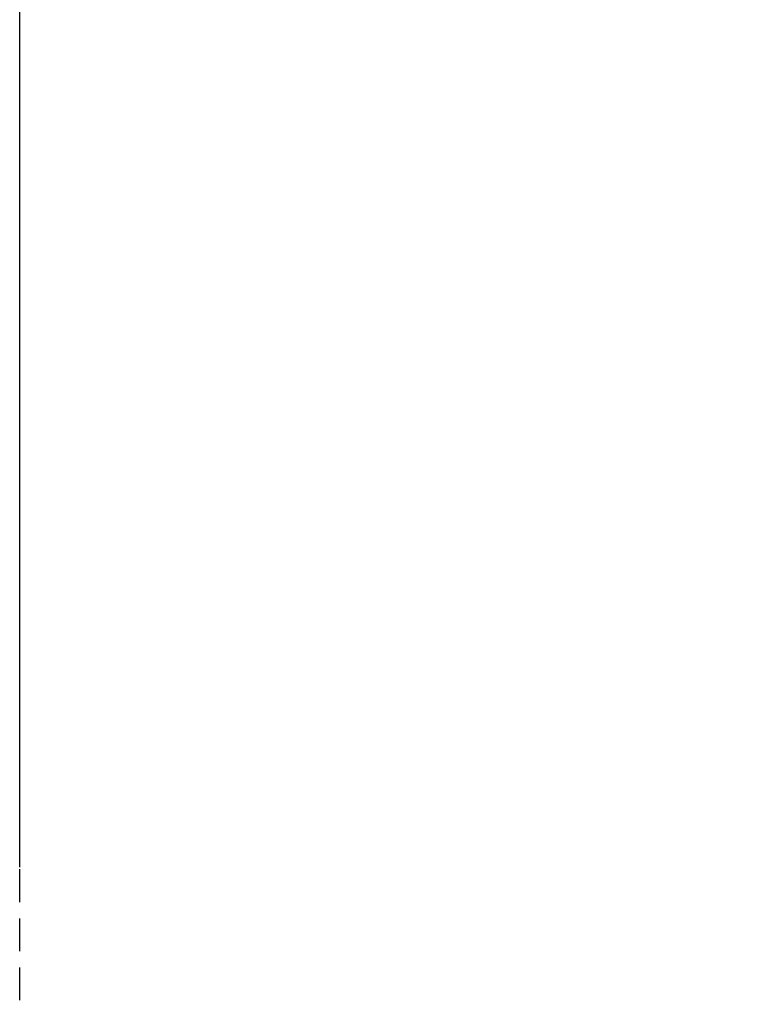
# Model space of a CAD drawing. Units: centimetres. Extents: x -592 to 180, y -235 to 98.
# Drawn here: x -543 to -521, y -27 to 3 of the extents above; entities that cross this region are included whole.
import ezdxf

# ---------------------------------------------------------------- set-up
doc = ezdxf.new("R2010")
doc.units = ezdxf.units.CM
doc.header["$MEASUREMENT"] = 0
doc.linetypes.add('штриховаяX2', pattern=[1.5, 1, -0.5])
doc.styles.get("Standard").update_dxf_attribs({"font": 'isocpeur.ttf', "height": 10})
doc.dimstyles.get("Standard").update_dxf_attribs({"dimtxt": 10, "dimasz": 10, "dimexe": 0.18, "dimexo": 0.0625, "dimgap": 3, "dimtad": 1, "dimdec": 0, "dimzin": 0, "dimdsep": 46, "dimtxsty": 'Standard', "dimcen": 0.09, "dimadec": 0, "dimazin": 0, "dimtfac": 1, "dimtdec": 0, "dimtmove": 0, "dimatfit": 3, "dimfxl": 1, "dimtolj": 1, "dimtzin": 0, "dimarcsym": 0})

# ---------------------------------------------------------------- blocks, each defined once
blk = doc.blocks.new('A$C077D56C0')
at = {"linetype": 'штриховаяX2'}
blk.add_line((8.869, 139.021), (8.869, 56.846), dxfattribs=at)
blk = doc.blocks.new('*D13')
at = {"color": 0, "lineweight": -2, "transparency": 16777216}
for p, q in [((-542.913, -23.112), (-542.913, 18.521)), ((-507.663, 0.017), (-507.663, 18.521)), ((-532.913, 18.341), (-517.663, 18.341))]:
    blk.add_line(p, q, dxfattribs=at)
at = {"color": 0, "transparency": 16777216}
for points in [[(-532.913, 20.007), (-532.913, 16.674), (-542.913, 18.341)], [(-517.663, 20.007), (-517.663, 16.674), (-507.663, 18.341)]]:
    blk.add_solid(points, dxfattribs=at)
at = {"layer": 'Defpoints', "color": 0, "transparency": 16777216}
for p in [(-507.663, 18.341), (-507.663, -0.046), (-542.913, -23.175)]:
    blk.add_point(p, dxfattribs=at)
at = {"color": 0, "transparency": 16777216, "insert": (-525.288, 26.341), "char_height": 10, "attachment_point": 5}
blk.add_mtext('\\A1;35', dxfattribs=at)

msp = doc.modelspace()

# ---------------------------------------------------------------- block references
msp.add_blockref('A$C077D56C0', (-551.783, -162.195))

# ---------------------------------------------------------------- dimensions: what is measured, and where the dimension line sits
dim = msp.add_linear_dim(base=(-507.663, 18.341), p1=(-542.913, -23.175), p2=(-507.663, -0.046), dimstyle='Standard')
dim.commit()
dim.dimension.update_dxf_attribs({"geometry": '*D13', "text_midpoint": (-525.288, 26.341)})

doc.saveas('drawing.dxf')
